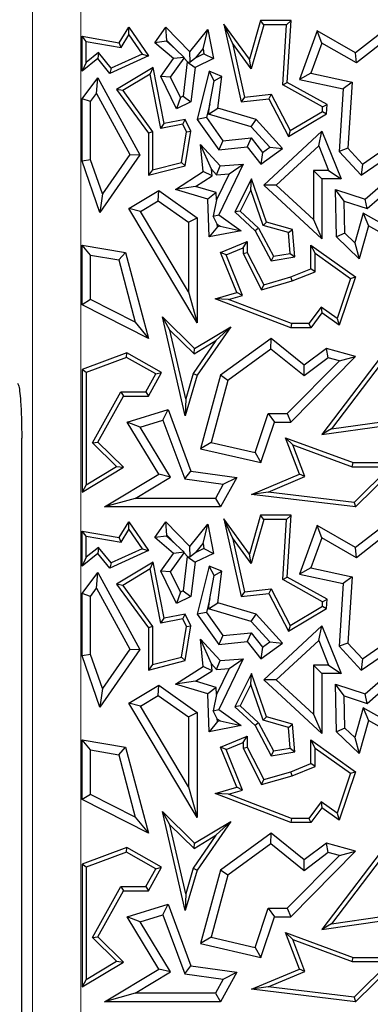
# Model space of a CAD drawing. Units: millimetres. Extents: x 0 to 420, y 0 to 297.
# Drawn here: x 67 to 71, y 132 to 142 of the extents above; entities that cross this region are included whole.
import ezdxf

# ---------------------------------------------------------------- set-up
doc = ezdxf.new("R2010")
doc.units = ezdxf.units.MM

msp = doc.modelspace()

# ---------------------------------------------------------------- linework, layer by layer
at = {"color": 8, "linetype": 'Continuous', "lineweight": 18}
for p, q in [((67.4806, 117.2423), (67.4806, 177.3449)), ((67.9787, 177.3449), (67.9787, 117.2423))]:
    msp.add_line(p, q, dxfattribs=at)
at = {"color": 7, "linetype": 'Continuous', "lineweight": 25}
for p, q in [((69.5491, 141.6946), (69.4595, 141.8908)), ((69.7268, 141.5275), (69.4595, 141.8908)), ((69.4595, 141.8908), (69.6415, 141.0866)), ((69.8408, 141.9295), (69.7268, 141.5275)), ((69.8741, 141.8854), (69.7446, 141.4289)), ((69.8741, 141.8854), (69.8408, 141.9295)), ((70.1575, 141.9295), (69.8408, 141.9295)), ((70.1105, 141.8854), (69.8741, 141.8854)), ((70.0711, 141.2642), (70.1105, 141.8854)), ((70.1105, 141.8854), (70.1575, 141.9295)), ((70.1168, 141.2892), (70.1575, 141.9295)), ((71.2561, 141.9295), (70.8263, 141.5958)), ((68.3767, 141.6997), (68.476, 141.8623)), ((68.3987, 141.6512), (68.478, 141.781)), ((68.478, 141.781), (68.476, 141.8623)), ((68.476, 141.8623), (68.6794, 141.5628)), ((68.478, 141.781), (68.6135, 141.5813)), ((68.7477, 141.6997), (68.861, 141.8623)), ((68.8721, 141.724), (68.861, 141.8623)), ((68.861, 141.8623), (69.1082, 141.6066)), ((69.1082, 141.6066), (69.2967, 141.8379)), ((69.2456, 141.6356), (69.2967, 141.8379)), ((69.2967, 141.8379), (69.3546, 141.5348)), ((70.4275, 141.8226), (70.2442, 141.3186)), ((70.4747, 141.6944), (70.4275, 141.8226)), ((70.8263, 141.5958), (70.4275, 141.8226)), ((68.0365, 141.7135), (67.9925, 141.7658)), ((67.9925, 141.7658), (68.3767, 141.6997)), ((67.9925, 141.4035), (67.9925, 141.7658)), ((68.0365, 141.7135), (68.3987, 141.6512)), ((68.0365, 141.4958), (68.0365, 141.7135)), ((68.3987, 141.6512), (68.3767, 141.6997)), ((68.8655, 141.7145), (68.7477, 141.6997)), ((68.9385, 141.5348), (68.7477, 141.6997)), ((68.8655, 141.7145), (68.8721, 141.724)), ((68.9618, 141.6313), (68.8655, 141.7145)), ((68.8721, 141.724), (68.9618, 141.6313)), ((69.7446, 141.4289), (69.5491, 141.6946)), ((69.5491, 141.6946), (69.6757, 141.1348)), ((70.4747, 141.6944), (70.3617, 141.3836)), ((70.8338, 141.49), (70.4747, 141.6944)), ((71.1948, 141.7703), (70.8338, 141.49)), ((68.1612, 141.5966), (68.0365, 141.4958)), ((68.1612, 141.5966), (68.1549, 141.5348)), ((68.2938, 141.4357), (68.1612, 141.5966)), ((68.6135, 141.5813), (68.2938, 141.4357)), ((68.6135, 141.5813), (68.6794, 141.5628)), ((68.9618, 141.6313), (69.0496, 141.5482)), ((69.1128, 141.4981), (69.1082, 141.6066)), ((69.1709, 141.5439), (69.2456, 141.6356)), ((69.2554, 141.5848), (69.1709, 141.5439)), ((69.2456, 141.6356), (69.2554, 141.5848)), ((69.2554, 141.5848), (69.3546, 141.5348)), ((70.8338, 141.49), (70.8263, 141.5958)), ((68.1549, 141.5348), (67.9925, 141.4035)), ((68.0365, 141.4958), (67.9925, 141.4035)), ((68.2813, 141.3815), (68.1549, 141.5348)), ((68.6794, 141.5628), (68.2813, 141.3815)), ((68.8077, 141.3508), (68.9385, 141.5348)), ((68.9097, 141.3422), (69.0502, 141.5398)), ((69.0496, 141.5482), (68.9385, 141.5348)), ((69.0821, 141.501), (69.039, 141.145)), ((69.0502, 141.5398), (69.0496, 141.5482)), ((69.0502, 141.5398), (69.0859, 141.5029)), ((69.0859, 141.5029), (69.0821, 141.501)), ((69.0821, 141.501), (69.1638, 141.4426)), ((69.0859, 141.5029), (69.1128, 141.4981)), ((69.1709, 141.5439), (69.1128, 141.4981)), ((69.3546, 141.5348), (69.1638, 141.4426)), ((69.7446, 141.4289), (69.7268, 141.5275)), ((68.2938, 141.4357), (68.2813, 141.3815)), ((68.7299, 141.4428), (68.3502, 141.2164)), ((68.6986, 141.3729), (68.4142, 141.2033)), ((68.6986, 141.3729), (68.7299, 141.4428)), ((68.8083, 140.8108), (68.6986, 141.3729)), ((68.8431, 140.8625), (68.7299, 141.4428)), ((69.1638, 141.4426), (69.1208, 141.0866)), ((69.3096, 141.4035), (69.1848, 140.9052)), ((69.3601, 141.3041), (69.3096, 141.4035)), ((69.4394, 141.3508), (69.3096, 141.4035)), ((70.3617, 141.3836), (70.2442, 141.3186)), ((70.3617, 141.3836), (70.7905, 141.2914)), ((67.9925, 141.119), (68.1549, 141.3357)), ((68.1433, 141.1733), (68.1549, 141.3357)), ((68.1549, 141.3357), (68.592, 140.5373)), ((68.9097, 141.3422), (68.8077, 141.3508)), ((68.9705, 141.0139), (68.8077, 141.3508)), ((69.0115, 141.1317), (68.9097, 141.3422)), ((69.3165, 141.0681), (69.3601, 141.3041)), ((69.3601, 141.3041), (69.4394, 141.3508)), ((69.3997, 141.022), (69.4394, 141.3508)), ((70.0711, 141.2642), (70.1168, 141.2892)), ((70.5303, 141.0593), (70.1168, 141.2892)), ((70.2442, 141.3186), (70.6977, 141.2212)), ((70.7905, 141.2914), (70.6977, 141.2212)), ((70.7905, 141.2914), (70.747, 140.6058)), ((68.0806, 141.0896), (68.1433, 141.1733)), ((68.1433, 141.1733), (68.4885, 140.5429)), ((68.4142, 141.2033), (68.3502, 141.2164)), ((68.3502, 141.2164), (68.6794, 140.7624)), ((68.4142, 141.2033), (68.7234, 140.7767)), ((69.6757, 141.1348), (69.9521, 141.1662)), ((69.9521, 141.1662), (69.927, 141.119)), ((69.9521, 141.1662), (70.1494, 140.7892)), ((70.4845, 141.0343), (70.0711, 141.2642)), ((70.6977, 141.2212), (70.6566, 140.5737)), ((68.0806, 141.0896), (67.9925, 141.119)), ((67.9925, 140.4721), (67.9925, 141.119)), ((68.0806, 140.4869), (68.0806, 141.0896)), ((69.0115, 141.1317), (68.9705, 141.0139)), ((69.1208, 141.0866), (68.9705, 141.0139)), ((69.039, 141.145), (69.0115, 141.1317)), ((69.039, 141.145), (69.1208, 141.0866)), ((69.3165, 141.0681), (69.2802, 140.9233)), ((69.3032, 140.9586), (69.3165, 141.0681)), ((69.6757, 141.1348), (69.6415, 141.0866)), ((69.6415, 141.0866), (69.927, 141.119)), ((69.927, 141.119), (70.132, 140.7273)), ((69.3032, 140.9586), (69.3997, 141.022)), ((69.7944, 140.9052), (69.3997, 141.022)), ((70.132, 140.7273), (70.5241, 140.9623)), ((70.1494, 140.7892), (70.4816, 140.9882)), ((70.4816, 140.9882), (70.4845, 141.0343)), ((70.4816, 140.9882), (70.5241, 140.9623)), ((70.4845, 141.0343), (70.5303, 141.0593)), ((70.5241, 140.9623), (70.5303, 141.0593)), ((68.8083, 140.8108), (68.8431, 140.8625)), ((69.0617, 140.9052), (68.8431, 140.8625)), ((69.0368, 140.8554), (69.0617, 140.9052)), ((69.1208, 140.783), (69.0617, 140.9052)), ((69.2802, 140.9233), (69.1848, 140.9052)), ((69.1848, 140.9052), (69.4087, 140.5914)), ((69.2802, 140.9233), (69.4508, 140.6842)), ((69.7458, 140.8276), (69.3032, 140.9586)), ((69.7458, 140.8276), (69.7944, 140.9052)), ((70.0702, 140.6033), (69.7944, 140.9052)), ((68.7234, 140.7767), (68.6794, 140.7624)), ((68.6794, 140.7624), (68.6794, 140.3265)), ((68.7234, 140.7767), (68.7234, 140.3832)), ((69.0368, 140.8554), (68.8083, 140.8108)), ((69.0229, 140.4592), (69.075, 140.7764)), ((69.075, 140.7764), (69.0368, 140.8554)), ((69.0617, 140.4235), (69.1208, 140.783)), ((69.075, 140.7764), (69.1208, 140.783)), ((69.938, 140.6173), (69.7458, 140.8276)), ((69.8748, 140.2255), (70.4776, 140.783)), ((70.1494, 140.7892), (70.132, 140.7273)), ((70.4437, 140.6316), (70.4776, 140.783)), ((70.4776, 140.783), (70.6771, 140.2891)), ((69.4508, 140.6842), (69.4087, 140.5914)), ((69.4508, 140.6842), (69.7429, 140.7133)), ((69.7429, 140.7133), (69.7037, 140.6208)), ((69.7429, 140.7133), (69.862, 140.563)), ((69.3333, 140.3895), (69.2191, 140.6451)), ((69.2191, 140.6451), (69.4216, 140.4235)), ((69.2472, 140.3643), (69.2191, 140.6451)), ((69.4087, 140.5914), (69.7037, 140.6208)), ((69.7037, 140.6208), (69.8449, 140.4426)), ((69.8449, 140.4426), (70.0702, 140.6033)), ((69.862, 140.563), (69.8449, 140.4426)), ((69.862, 140.563), (69.938, 140.6173)), ((69.938, 140.6173), (70.0702, 140.6033)), ((70.0046, 140.2254), (70.4437, 140.6316)), ((70.4437, 140.6316), (70.5464, 140.3773)), ((70.747, 140.6058), (70.6566, 140.5737)), ((70.6566, 140.5737), (70.8851, 140.3265)), ((70.747, 140.6058), (70.898, 140.4425)), ((70.8851, 140.3265), (71.2433, 140.5737)), ((70.898, 140.4425), (71.1465, 140.614)), ((68.0806, 140.4869), (67.9925, 140.4721)), ((68.1765, 139.941), (67.9925, 140.4721)), ((68.2031, 140.1334), (68.0806, 140.4869)), ((68.592, 140.5373), (68.1765, 139.941)), ((68.4885, 140.5429), (68.2031, 140.1334)), ((68.4885, 140.5429), (68.592, 140.5373)), ((68.7234, 140.3832), (69.0229, 140.4592)), ((69.0229, 140.4592), (69.0617, 140.4235)), ((68.6794, 140.3265), (69.0617, 140.4235)), ((68.7234, 140.3832), (68.6794, 140.3265)), ((68.9586, 140.1801), (69.2472, 140.3643)), ((69.3403, 140.3191), (69.2472, 140.3643)), ((69.3333, 140.3895), (69.3856, 140.3322)), ((69.3403, 140.3191), (69.3333, 140.3895)), ((69.3856, 140.3322), (69.4216, 140.4235)), ((69.6619, 140.4426), (69.4087, 139.9177)), ((69.4216, 140.4235), (69.6619, 140.4426)), ((69.5157, 140.3425), (69.6619, 140.4426)), ((70.3895, 140.3773), (70.3895, 139.8691)), ((70.3895, 140.3773), (70.4776, 140.2891)), ((70.5464, 140.3773), (70.3895, 140.3773)), ((70.5464, 140.3773), (70.6771, 140.2891)), ((70.898, 140.4425), (70.8851, 140.3265)), ((70.9254, 140.08), (71.3422, 140.4426)), ((69.169, 140.2098), (69.3403, 140.3191)), ((69.5157, 140.3425), (69.3852, 140.0719)), ((69.3856, 140.3322), (69.5157, 140.3425)), ((69.7488, 140.2891), (69.5763, 139.9464)), ((69.7414, 140.1763), (69.7488, 140.2891)), ((69.9042, 139.8422), (69.7488, 140.2891)), ((70.4776, 140.2891), (70.4776, 139.6674)), ((70.6771, 140.2891), (70.4776, 140.2891)), ((68.476, 139.9823), (68.786, 140.1679)), ((68.782, 140.0628), (68.786, 140.1679)), ((68.786, 140.1679), (69.1848, 139.8858)), ((69.169, 140.2098), (68.9586, 140.1801)), ((69.2967, 140.08), (68.9586, 140.1801)), ((69.3828, 140.1465), (69.169, 140.2098)), ((69.3828, 140.1465), (69.2967, 140.08)), ((69.3852, 140.0719), (69.3828, 140.1465)), ((69.7414, 140.1763), (69.6306, 139.9562)), ((69.8701, 139.806), (69.7414, 140.1763)), ((70.0046, 140.2254), (69.8748, 140.2255)), ((70.4776, 139.6674), (69.8748, 140.2255)), ((70.3895, 139.8691), (70.0046, 140.2254)), ((70.7072, 140.0577), (70.6163, 140.1796)), ((70.6163, 140.1796), (70.9254, 140.08)), ((70.6275, 139.6874), (70.6163, 140.1796)), ((70.9457, 139.9809), (71.2004, 140.2024)), ((68.2031, 140.1334), (68.1765, 139.941)), ((68.5969, 139.952), (68.782, 140.0628)), ((68.782, 140.0628), (69.0966, 139.8402)), ((69.3096, 139.6874), (69.2967, 140.08)), ((69.3852, 140.0719), (69.3494, 139.9024)), ((70.7072, 140.0577), (70.9457, 139.9809)), ((70.7148, 139.7256), (70.7072, 140.0577)), ((70.9457, 139.9809), (70.9254, 140.08)), ((68.5969, 139.952), (68.476, 139.9823)), ((69.1848, 138.799), (68.476, 139.9823)), ((69.0966, 139.1177), (68.5969, 139.952)), ((69.6306, 139.9562), (69.5763, 139.9464)), ((69.5763, 139.9464), (69.7862, 139.7522)), ((69.6306, 139.9562), (69.8217, 139.7794)), ((69.0966, 139.8402), (69.1848, 139.8858)), ((69.0966, 139.8402), (69.0966, 139.1177)), ((69.1848, 139.8858), (69.1848, 138.799)), ((69.3494, 139.9024), (69.4087, 139.9177)), ((69.3934, 139.8203), (69.3494, 139.9024)), ((69.4087, 139.9177), (69.6415, 139.7522)), ((69.8701, 139.806), (69.9042, 139.8422)), ((70.172, 139.7662), (69.9042, 139.8422)), ((70.3895, 139.8691), (70.4776, 139.6674)), ((70.9034, 139.9333), (70.8166, 139.6273)), ((70.9034, 139.9333), (70.9579, 139.8022)), ((71.2642, 139.7327), (70.9034, 139.9333)), ((69.3943, 139.7938), (69.3096, 139.6874)), ((69.6415, 139.7522), (69.3096, 139.6874)), ((69.3943, 139.7938), (69.3934, 139.8203)), ((69.3934, 139.8203), (69.423, 139.7994)), ((69.423, 139.7994), (69.3943, 139.7938)), ((69.423, 139.7994), (69.6415, 139.7522)), ((69.8217, 139.7794), (69.7862, 139.7522)), ((69.7862, 139.7522), (69.95, 139.439)), ((69.8217, 139.7794), (69.9743, 139.4877)), ((70.1307, 139.7321), (69.8701, 139.806)), ((70.1307, 139.7321), (70.172, 139.7662)), ((70.1965, 139.4802), (70.172, 139.7662)), ((70.9579, 139.8022), (70.8612, 139.4616)), ((71.3152, 139.6035), (70.9579, 139.8022)), ((69.4259, 139.5263), (69.7037, 139.6398)), ((69.6596, 139.5742), (69.7037, 139.6398)), ((69.7037, 139.6398), (69.7037, 139.5263)), ((70.1491, 139.5169), (70.1307, 139.7321)), ((70.7148, 139.7256), (70.6275, 139.6874)), ((70.8612, 139.4616), (70.6275, 139.6874)), ((70.8166, 139.6273), (70.7148, 139.7256)), ((68.0806, 139.4989), (67.9925, 139.6035)), ((67.9925, 139.6035), (68.4438, 139.5263)), ((67.9925, 138.984), (67.9925, 139.6035)), ((69.4834, 139.5022), (69.6596, 139.5742)), ((69.6596, 139.5742), (69.6596, 139.5157)), ((70.407, 139.5179), (70.3629, 139.6035)), ((70.3629, 139.6035), (70.8263, 139.2733)), ((70.3629, 139.3572), (70.3629, 139.6035)), ((70.8166, 139.6273), (70.8612, 139.4616)), ((68.0806, 139.4989), (68.3731, 139.449)), ((68.0806, 139.0381), (68.0806, 139.4989)), ((68.3731, 139.449), (68.4438, 139.5263)), ((68.3731, 139.449), (68.5439, 138.8033)), ((68.4438, 139.5263), (68.6794, 138.6358)), ((69.4834, 139.5022), (69.4259, 139.5263)), ((69.5955, 139.1112), (69.4259, 139.5263)), ((69.6548, 139.0825), (69.4834, 139.5022)), ((69.6596, 139.5157), (69.7037, 139.5263)), ((69.6596, 139.5157), (69.8521, 139.1398)), ((69.7037, 139.5263), (69.8748, 139.1923)), ((69.9743, 139.4877), (69.95, 139.439)), ((69.95, 139.439), (70.1965, 139.4802)), ((69.9743, 139.4877), (70.1491, 139.5169)), ((70.1491, 139.5169), (70.1965, 139.4802)), ((70.407, 139.3274), (70.407, 139.5179)), ((70.407, 139.5179), (70.774, 139.2564)), ((70.1541, 139.2733), (70.3629, 139.3572)), ((70.407, 139.3274), (70.3629, 139.3572)), ((69.8521, 139.1398), (70.1685, 139.2316)), ((69.8748, 139.1923), (70.1541, 139.2733)), ((70.1685, 139.2316), (70.1541, 139.2733)), ((70.1685, 139.2316), (70.407, 139.3274)), ((70.774, 139.2564), (70.6339, 138.8427)), ((70.8263, 139.2733), (70.6566, 138.7724)), ((70.774, 139.2564), (70.8263, 139.2733)), ((69.8521, 139.1398), (69.8748, 139.1923)), ((68.0806, 139.0381), (67.9925, 138.984)), ((68.5439, 138.8033), (68.0806, 139.0381)), ((69.0966, 139.1177), (69.1848, 138.799)), ((69.3709, 139.046), (69.5955, 139.1112)), ((69.5091, 139.0402), (69.3709, 139.046)), ((70.1541, 138.7458), (69.3709, 139.046)), ((69.5091, 139.0402), (69.6548, 139.0825)), ((70.1622, 138.7899), (69.5091, 139.0402)), ((69.6548, 139.0825), (69.5955, 139.1112)), ((68.6794, 138.6358), (67.9925, 138.984)), ((70.4681, 138.9608), (70.3408, 138.7899)), ((70.6339, 138.8427), (70.4681, 138.9608)), ((70.4681, 138.9608), (70.4776, 138.8999)), ((68.9028, 138.7234), (68.8259, 138.8612)), ((69.0617, 137.8348), (68.8259, 138.8612)), ((68.8259, 138.8612), (69.1587, 138.5326)), ((70.4776, 138.8999), (70.3629, 138.7458)), ((70.6566, 138.7724), (70.4776, 138.8999)), ((70.6339, 138.8427), (70.6566, 138.7724)), ((68.5439, 138.8033), (68.6794, 138.6358)), ((69.0669, 138.009), (68.9028, 138.7234)), ((68.9028, 138.7234), (69.1522, 138.4772)), ((69.1587, 138.5326), (69.532, 138.7578)), ((69.532, 138.7578), (69.1848, 138.2541)), ((69.3796, 138.6143), (69.532, 138.7578)), ((70.1622, 138.7899), (70.1541, 138.7458)), ((70.3629, 138.7458), (70.1541, 138.7458)), ((70.3408, 138.7899), (70.1622, 138.7899)), ((70.3408, 138.7899), (70.3629, 138.7458)), ((71.3152, 138.7462), (70.4776, 137.6395)), ((69.3796, 138.6143), (69.1445, 138.2733)), ((69.1522, 138.4772), (69.3796, 138.6143)), ((69.95, 138.6358), (69.4259, 138.2541)), ((69.9474, 138.5248), (69.95, 138.6358)), ((70.2943, 138.3595), (69.95, 138.6358)), ((71.3239, 138.6846), (70.5773, 137.6981)), ((69.1522, 138.4772), (69.1587, 138.5326)), ((69.9474, 138.5248), (69.5029, 138.2011)), ((70.2926, 138.2478), (69.9474, 138.5248)), ((70.5241, 138.5326), (70.2943, 138.3595)), ((70.5427, 138.4362), (70.5241, 138.5326)), ((70.8263, 138.4506), (70.5241, 138.5326)), ((68.4556, 138.4862), (67.9925, 138.3151)), ((68.4519, 138.4379), (68.0365, 138.2843)), ((68.4519, 138.4379), (68.4556, 138.4862)), ((68.7563, 138.268), (68.4519, 138.4379)), ((68.8163, 138.2851), (68.4556, 138.4862)), ((70.1541, 137.7697), (70.8263, 138.4506)), ((70.5427, 138.4362), (70.2926, 138.2478)), ((70.6574, 138.4051), (70.5427, 138.4362)), ((70.6574, 138.4051), (70.8263, 138.4506)), ((68.0365, 138.2843), (67.9925, 138.3151)), ((67.9925, 138.3151), (67.9925, 137.0428)), ((70.1172, 137.8578), (70.6574, 138.4051)), ((70.2926, 138.2478), (70.2943, 138.3595)), ((68.0365, 138.2843), (68.0365, 137.1209)), ((68.6535, 138.0837), (68.7563, 138.268)), ((68.6794, 138.0396), (68.8163, 138.2851)), ((68.7563, 138.268), (68.8163, 138.2851)), ((69.1848, 138.2541), (69.0617, 137.8348)), ((69.1445, 138.2733), (69.0669, 138.009)), ((69.1445, 138.2733), (69.1848, 138.2541)), ((69.4259, 138.2541), (69.2191, 137.4926)), ((69.5029, 138.2011), (69.4259, 138.2541)), ((69.5029, 138.2011), (69.3283, 137.5581)), ((68.1001, 137.5555), (68.3947, 138.0837)), ((68.1549, 137.5633), (68.4206, 138.0396)), ((68.3947, 138.0837), (68.6535, 138.0837)), ((68.3947, 138.0837), (68.4206, 138.0396)), ((68.4206, 138.0396), (68.6794, 138.0396)), ((68.6535, 138.0837), (68.6794, 138.0396)), ((69.0669, 138.009), (69.0617, 137.8348)), ((68.4596, 137.7697), (68.8844, 137.8999)), ((68.8306, 137.7912), (68.8844, 137.8999)), ((68.8844, 137.8999), (69.1208, 137.2603)), ((69.7866, 137.4533), (69.9218, 137.8578)), ((69.9218, 137.8578), (69.9853, 137.7697)), ((69.9218, 137.8578), (70.1172, 137.8578)), ((70.1172, 137.8578), (70.1541, 137.7697)), ((68.5935, 137.7185), (68.4596, 137.7697)), ((68.786, 137.2286), (68.4596, 137.7697)), ((68.5935, 137.7185), (68.8306, 137.7912)), ((68.907, 137.1987), (68.5935, 137.7185)), ((68.8306, 137.7912), (69.0564, 137.1802)), ((69.8449, 137.3495), (69.9853, 137.7697)), ((69.9853, 137.7697), (70.1541, 137.7697)), ((70.4776, 137.6395), (71.1214, 137.7305)), ((70.5773, 137.6981), (70.4776, 137.6395)), ((70.5773, 137.6981), (71.0973, 137.7716)), ((67.3675, 117.2014), (67.3675, 137.6021)), ((70.1753, 137.5331), (70.0995, 137.6081)), ((70.2442, 137.2286), (70.0995, 137.6081)), ((70.0995, 137.6081), (70.7995, 137.3495)), ((68.1001, 137.5555), (68.1549, 137.5633)), ((68.3493, 137.3095), (68.1001, 137.5555)), ((68.4206, 137.301), (68.1549, 137.5633)), ((69.3283, 137.5581), (69.2191, 137.4926)), ((69.2191, 137.4926), (69.8449, 137.3495)), ((69.3283, 137.5581), (69.7866, 137.4533)), ((70.3006, 137.2046), (70.1753, 137.5331)), ((70.1753, 137.5331), (70.7917, 137.3055)), ((69.7866, 137.4533), (69.8449, 137.3495)), ((67.9925, 137.0428), (68.4206, 137.301)), ((68.0365, 137.1209), (68.3493, 137.3095)), ((68.3493, 137.3095), (68.4206, 137.301)), ((70.7917, 137.3055), (70.7995, 137.3495)), ((70.7917, 137.3055), (71.1825, 137.3055)), ((70.7995, 137.3495), (71.2897, 137.3495)), ((71.1825, 137.3055), (70.8104, 136.9371)), ((71.2897, 137.3495), (70.8263, 136.8908)), ((68.2258, 136.8908), (68.786, 137.2286)), ((68.5427, 136.9789), (68.907, 137.1987)), ((68.907, 137.1987), (68.786, 137.2286)), ((69.0564, 137.1802), (69.1208, 137.2603)), ((69.1208, 137.2603), (69.5955, 137.1948)), ((69.5955, 137.1948), (69.4259, 136.8908)), ((69.4557, 137.1251), (69.5955, 137.1948)), ((69.7488, 137.0193), (70.2442, 137.2286)), ((69.9191, 137.0434), (70.3006, 137.2046)), ((70.3006, 137.2046), (70.2442, 137.2286)), ((68.0365, 137.1209), (67.9925, 137.0428)), ((69.0564, 137.1802), (69.4557, 137.1251)), ((69.4557, 137.1251), (69.3741, 136.9789)), ((69.9191, 137.0434), (69.7488, 137.0193)), ((70.8263, 136.8908), (69.7488, 137.0193)), ((70.8104, 136.9371), (69.9191, 137.0434)), ((68.5427, 136.9789), (68.2258, 136.8908)), ((69.4259, 136.8908), (68.2258, 136.8908)), ((69.3741, 136.9789), (68.5427, 136.9789)), ((69.3741, 136.9789), (69.4259, 136.8908)), ((70.8104, 136.9371), (70.8263, 136.8908)), ((69.8408, 136.8045), (69.7268, 136.4025)), ((69.8741, 136.7604), (69.8408, 136.8045)), ((70.1575, 136.8045), (69.8408, 136.8045)), ((70.1105, 136.7604), (70.1575, 136.8045)), ((70.1168, 136.1642), (70.1575, 136.8045)), ((71.2561, 136.8045), (70.8263, 136.4708)), ((68.3767, 136.5747), (68.476, 136.7373)), ((68.478, 136.656), (68.476, 136.7373)), ((68.476, 136.7373), (68.6794, 136.4378)), ((68.7477, 136.5747), (68.861, 136.7373)), ((68.8721, 136.599), (68.861, 136.7373)), ((68.861, 136.7373), (69.1082, 136.4816)), ((69.1082, 136.4816), (69.2967, 136.7129)), ((69.2456, 136.5106), (69.2967, 136.7129)), ((69.2967, 136.7129), (69.3546, 136.4098)), ((69.5491, 136.5696), (69.4595, 136.7658)), ((69.4595, 136.7658), (69.6415, 135.9616)), ((69.7268, 136.4025), (69.4595, 136.7658)), ((69.8741, 136.7604), (69.7446, 136.3039)), ((70.1105, 136.7604), (69.8741, 136.7604)), ((70.0711, 136.1392), (70.1105, 136.7604)), ((70.4275, 136.6976), (70.2442, 136.1936)), ((70.4747, 136.5694), (70.4275, 136.6976)), ((70.8263, 136.4708), (70.4275, 136.6976)), ((68.0365, 136.5885), (67.9925, 136.6408)), ((67.9925, 136.6408), (68.3767, 136.5747)), ((67.9925, 136.2785), (67.9925, 136.6408)), ((68.0365, 136.5885), (68.3987, 136.5262)), ((68.0365, 136.3708), (68.0365, 136.5885)), ((68.3987, 136.5262), (68.3767, 136.5747)), ((68.3987, 136.5262), (68.478, 136.656)), ((68.478, 136.656), (68.6135, 136.4563)), ((68.8655, 136.5895), (68.7477, 136.5747)), ((68.9385, 136.4098), (68.7477, 136.5747)), ((68.8655, 136.5895), (68.8721, 136.599)), ((68.9618, 136.5063), (68.8655, 136.5895)), ((68.8721, 136.599), (68.9618, 136.5063)), ((71.1948, 136.6453), (70.8338, 136.365)), ((68.9618, 136.5063), (69.0496, 136.4232)), ((69.1128, 136.3731), (69.1082, 136.4816)), ((69.1709, 136.4189), (69.2456, 136.5106)), ((69.2456, 136.5106), (69.2554, 136.4598)), ((69.5491, 136.5696), (69.6757, 136.0098)), ((69.7446, 136.3039), (69.5491, 136.5696)), ((70.4747, 136.5694), (70.3617, 136.2586)), ((70.8338, 136.365), (70.4747, 136.5694)), ((68.1549, 136.4098), (67.9925, 136.2785)), ((68.0365, 136.3708), (67.9925, 136.2785)), ((68.1612, 136.4716), (68.0365, 136.3708)), ((68.1612, 136.4716), (68.1549, 136.4098)), ((68.2813, 136.2565), (68.1549, 136.4098)), ((68.2938, 136.3107), (68.1612, 136.4716)), ((68.6794, 136.4378), (68.2813, 136.2565)), ((68.6135, 136.4563), (68.2938, 136.3107)), ((68.6135, 136.4563), (68.6794, 136.4378)), ((68.8077, 136.2258), (68.9385, 136.4098)), ((68.9097, 136.2172), (69.0502, 136.4148)), ((69.0496, 136.4232), (68.9385, 136.4098)), ((69.0821, 136.376), (69.039, 136.02)), ((69.0502, 136.4148), (69.0496, 136.4232)), ((69.0502, 136.4148), (69.0859, 136.3779)), ((69.0859, 136.3779), (69.0821, 136.376)), ((69.0821, 136.376), (69.1638, 136.3176)), ((69.0859, 136.3779), (69.1128, 136.3731)), ((69.1709, 136.4189), (69.1128, 136.3731)), ((69.3546, 136.4098), (69.1638, 136.3176)), ((69.2554, 136.4598), (69.1709, 136.4189)), ((69.2554, 136.4598), (69.3546, 136.4098)), ((69.7446, 136.3039), (69.7268, 136.4025)), ((70.8338, 136.365), (70.8263, 136.4708)), ((68.2938, 136.3107), (68.2813, 136.2565)), ((68.7299, 136.3178), (68.3502, 136.0914)), ((68.6986, 136.2479), (68.7299, 136.3178)), ((68.8431, 135.7375), (68.7299, 136.3178)), ((69.1638, 136.3176), (69.1208, 135.9616)), ((69.3096, 136.2785), (69.1848, 135.7802)), ((69.3601, 136.1791), (69.3096, 136.2785)), ((69.4394, 136.2258), (69.3096, 136.2785)), ((67.9925, 135.994), (68.1549, 136.2107)), ((68.1433, 136.0483), (68.1549, 136.2107)), ((68.1549, 136.2107), (68.592, 135.4123)), ((68.6986, 136.2479), (68.4142, 136.0783)), ((68.8083, 135.6858), (68.6986, 136.2479)), ((68.9097, 136.2172), (68.8077, 136.2258)), ((68.9705, 135.8889), (68.8077, 136.2258)), ((69.0115, 136.0067), (68.9097, 136.2172)), ((69.3165, 135.9431), (69.3601, 136.1791)), ((69.3601, 136.1791), (69.4394, 136.2258)), ((69.3997, 135.897), (69.4394, 136.2258)), ((70.3617, 136.2586), (70.2442, 136.1936)), ((70.2442, 136.1936), (70.6977, 136.0962)), ((70.3617, 136.2586), (70.7905, 136.1664)), ((70.7905, 136.1664), (70.6977, 136.0962)), ((70.7905, 136.1664), (70.747, 135.4808)), ((68.4142, 136.0783), (68.3502, 136.0914)), ((68.3502, 136.0914), (68.6794, 135.6374)), ((68.4142, 136.0783), (68.7234, 135.6517)), ((70.0711, 136.1392), (70.1168, 136.1642)), ((70.4845, 135.9093), (70.0711, 136.1392)), ((70.5303, 135.9343), (70.1168, 136.1642)), ((70.6977, 136.0962), (70.6566, 135.4487)), ((68.0806, 135.9646), (67.9925, 135.994)), ((67.9925, 135.3471), (67.9925, 135.994)), ((68.0806, 135.9646), (68.1433, 136.0483)), ((68.0806, 135.3619), (68.0806, 135.9646)), ((68.1433, 136.0483), (68.4885, 135.4179)), ((69.0115, 136.0067), (68.9705, 135.8889)), ((69.039, 136.02), (69.0115, 136.0067)), ((69.039, 136.02), (69.1208, 135.9616)), ((69.6757, 136.0098), (69.6415, 135.9616)), ((69.6415, 135.9616), (69.927, 135.994)), ((69.6757, 136.0098), (69.9521, 136.0412)), ((69.9521, 136.0412), (69.927, 135.994)), ((69.927, 135.994), (70.132, 135.6023)), ((69.9521, 136.0412), (70.1494, 135.6642)), ((69.1208, 135.9616), (68.9705, 135.8889)), ((69.3165, 135.9431), (69.2802, 135.7983)), ((69.3032, 135.8336), (69.3165, 135.9431)), ((69.3032, 135.8336), (69.3997, 135.897)), ((69.7944, 135.7802), (69.3997, 135.897)), ((70.1494, 135.6642), (70.4816, 135.8632)), ((70.4816, 135.8632), (70.4845, 135.9093)), ((70.4816, 135.8632), (70.5241, 135.8373)), ((70.4845, 135.9093), (70.5303, 135.9343)), ((70.5241, 135.8373), (70.5303, 135.9343)), ((69.0617, 135.7802), (68.8431, 135.7375)), ((69.0368, 135.7304), (69.0617, 135.7802)), ((69.1208, 135.658), (69.0617, 135.7802)), ((69.2802, 135.7983), (69.1848, 135.7802)), ((69.1848, 135.7802), (69.4087, 135.4664)), ((69.2802, 135.7983), (69.4508, 135.5592)), ((69.7458, 135.7026), (69.3032, 135.8336)), ((69.7458, 135.7026), (69.7944, 135.7802)), ((70.0702, 135.4783), (69.7944, 135.7802)), ((70.132, 135.6023), (70.5241, 135.8373)), ((68.8083, 135.6858), (68.8431, 135.7375)), ((69.0368, 135.7304), (68.8083, 135.6858)), ((69.075, 135.6514), (69.0368, 135.7304)), ((69.0617, 135.2985), (69.1208, 135.658)), ((69.075, 135.6514), (69.1208, 135.658)), ((69.938, 135.4923), (69.7458, 135.7026)), ((69.8748, 135.1005), (70.4776, 135.658)), ((70.1494, 135.6642), (70.132, 135.6023)), ((70.4437, 135.5066), (70.4776, 135.658)), ((70.4776, 135.658), (70.6771, 135.1641)), ((68.7234, 135.6517), (68.6794, 135.6374)), ((68.6794, 135.6374), (68.6794, 135.2015)), ((68.7234, 135.6517), (68.7234, 135.2582)), ((69.0229, 135.3342), (69.075, 135.6514)), ((69.4508, 135.5592), (69.4087, 135.4664)), ((69.4508, 135.5592), (69.7429, 135.5883)), ((69.7429, 135.5883), (69.7037, 135.4958)), ((69.7429, 135.5883), (69.862, 135.438)), ((69.3333, 135.2645), (69.2191, 135.5201)), ((69.2191, 135.5201), (69.4216, 135.2985)), ((69.2472, 135.2393), (69.2191, 135.5201)), ((69.4087, 135.4664), (69.7037, 135.4958)), ((69.7037, 135.4958), (69.8449, 135.3176)), ((69.8449, 135.3176), (70.0702, 135.4783)), ((69.862, 135.438), (69.938, 135.4923)), ((69.938, 135.4923), (70.0702, 135.4783)), ((70.0046, 135.1004), (70.4437, 135.5066)), ((70.4437, 135.5066), (70.5464, 135.2523)), ((70.747, 135.4808), (70.6566, 135.4487)), ((70.747, 135.4808), (70.898, 135.3175)), ((70.898, 135.3175), (71.1465, 135.489)), ((68.0806, 135.3619), (67.9925, 135.3471)), ((68.2031, 135.0084), (68.0806, 135.3619)), ((68.592, 135.4123), (68.1765, 134.816)), ((68.4885, 135.4179), (68.2031, 135.0084)), ((68.4885, 135.4179), (68.592, 135.4123)), ((69.862, 135.438), (69.8449, 135.3176)), ((70.6566, 135.4487), (70.8851, 135.2015)), ((70.8851, 135.2015), (71.2433, 135.4487)), ((68.1765, 134.816), (67.9925, 135.3471)), ((68.6794, 135.2015), (69.0617, 135.2985)), ((68.7234, 135.2582), (68.6794, 135.2015)), ((68.7234, 135.2582), (69.0229, 135.3342)), ((69.0229, 135.3342), (69.0617, 135.2985)), ((69.3333, 135.2645), (69.3856, 135.2072)), ((69.3403, 135.1941), (69.3333, 135.2645)), ((69.3856, 135.2072), (69.4216, 135.2985)), ((69.6619, 135.3176), (69.4087, 134.7927)), ((69.4216, 135.2985), (69.6619, 135.3176)), ((69.5157, 135.2175), (69.6619, 135.3176)), ((70.3895, 135.2523), (70.3895, 134.7441)), ((70.3895, 135.2523), (70.4776, 135.1641)), ((70.5464, 135.2523), (70.3895, 135.2523)), ((70.5464, 135.2523), (70.6771, 135.1641)), ((70.898, 135.3175), (70.8851, 135.2015)), ((70.9254, 134.955), (71.3422, 135.3176)), ((68.9586, 135.0551), (69.2472, 135.2393)), ((69.169, 135.0848), (69.3403, 135.1941)), ((69.3403, 135.1941), (69.2472, 135.2393)), ((69.5157, 135.2175), (69.3852, 134.9469)), ((69.3856, 135.2072), (69.5157, 135.2175)), ((69.7488, 135.1641), (69.5763, 134.8214)), ((69.7414, 135.0513), (69.7488, 135.1641)), ((69.9042, 134.7172), (69.7488, 135.1641)), ((70.4776, 135.1641), (70.4776, 134.5424)), ((70.6771, 135.1641), (70.4776, 135.1641)), ((69.169, 135.0848), (68.9586, 135.0551)), ((69.2967, 134.955), (68.9586, 135.0551)), ((69.3828, 135.0215), (69.169, 135.0848)), ((69.7414, 135.0513), (69.6306, 134.8312)), ((69.8701, 134.681), (69.7414, 135.0513)), ((70.0046, 135.1004), (69.8748, 135.1005)), ((70.4776, 134.5424), (69.8748, 135.1005)), ((70.3895, 134.7441), (70.0046, 135.1004)), ((70.7072, 134.9327), (70.6163, 135.0546)), ((70.6163, 135.0546), (70.9254, 134.955)), ((70.6275, 134.5624), (70.6163, 135.0546)), ((70.9457, 134.8559), (71.2004, 135.0774)), ((68.2031, 135.0084), (68.1765, 134.816)), ((68.476, 134.8573), (68.786, 135.0429)), ((68.782, 134.9378), (68.786, 135.0429)), ((68.786, 135.0429), (69.1848, 134.7608)), ((69.3828, 135.0215), (69.2967, 134.955)), ((69.3096, 134.5624), (69.2967, 134.955)), ((69.3852, 134.9469), (69.3494, 134.7774)), ((69.3852, 134.9469), (69.3828, 135.0215)), ((70.9457, 134.8559), (70.9254, 134.955)), ((68.5969, 134.827), (68.476, 134.8573)), ((69.1848, 133.674), (68.476, 134.8573)), ((68.5969, 134.827), (68.782, 134.9378)), ((68.782, 134.9378), (69.0966, 134.7152)), ((70.7072, 134.9327), (70.9457, 134.8559)), ((70.7148, 134.6006), (70.7072, 134.9327)), ((69.0966, 133.9927), (68.5969, 134.827)), ((69.0966, 134.7152), (69.1848, 134.7608)), ((69.1848, 134.7608), (69.1848, 133.674)), ((69.3494, 134.7774), (69.4087, 134.7927)), ((69.3934, 134.6953), (69.3494, 134.7774)), ((69.4087, 134.7927), (69.6415, 134.6272)), ((69.6306, 134.8312), (69.5763, 134.8214)), ((69.5763, 134.8214), (69.7862, 134.6272)), ((69.6306, 134.8312), (69.8217, 134.6544)), ((70.3895, 134.7441), (70.4776, 134.5424)), ((70.9034, 134.8083), (70.8166, 134.5023)), ((70.9034, 134.8083), (70.9579, 134.6772)), ((71.2642, 134.6077), (70.9034, 134.8083)), ((69.0966, 134.7152), (69.0966, 133.9927)), ((69.3943, 134.6688), (69.3096, 134.5624)), ((69.3943, 134.6688), (69.3934, 134.6953)), ((69.3934, 134.6953), (69.423, 134.6744)), ((69.423, 134.6744), (69.3943, 134.6688)), ((69.423, 134.6744), (69.6415, 134.6272)), ((69.8217, 134.6544), (69.7862, 134.6272)), ((69.8217, 134.6544), (69.9743, 134.3627)), ((69.8701, 134.681), (69.9042, 134.7172)), ((70.1307, 134.6071), (69.8701, 134.681)), ((70.172, 134.6412), (69.9042, 134.7172)), ((70.1307, 134.6071), (70.172, 134.6412)), ((70.1965, 134.3552), (70.172, 134.6412)), ((70.9579, 134.6772), (70.8612, 134.3366)), ((71.3152, 134.4785), (70.9579, 134.6772)), ((69.6415, 134.6272), (69.3096, 134.5624)), ((69.7862, 134.6272), (69.95, 134.314)), ((70.1491, 134.3919), (70.1307, 134.6071)), ((70.7148, 134.6006), (70.6275, 134.5624)), ((70.8612, 134.3366), (70.6275, 134.5624)), ((70.8166, 134.5023), (70.7148, 134.6006)), ((68.0806, 134.3739), (67.9925, 134.4785)), ((67.9925, 133.859), (67.9925, 134.4785)), ((67.9925, 134.4785), (68.4438, 134.4013)), ((69.4259, 134.4013), (69.7037, 134.5148)), ((69.4834, 134.3772), (69.6596, 134.4492)), ((69.6596, 134.4492), (69.7037, 134.5148)), ((69.6596, 134.4492), (69.6596, 134.3907)), ((69.7037, 134.5148), (69.7037, 134.4013)), ((70.407, 134.3929), (70.3629, 134.4785)), ((70.3629, 134.4785), (70.8263, 134.1483)), ((70.3629, 134.2322), (70.3629, 134.4785)), ((70.8166, 134.5023), (70.8612, 134.3366)), ((68.0806, 133.9131), (68.0806, 134.3739)), ((68.0806, 134.3739), (68.3731, 134.324)), ((68.3731, 134.324), (68.4438, 134.4013)), ((68.4438, 134.4013), (68.6794, 133.5108)), ((69.4834, 134.3772), (69.4259, 134.4013)), ((69.5955, 133.9862), (69.4259, 134.4013)), ((69.6548, 133.9575), (69.4834, 134.3772)), ((69.6596, 134.3907), (69.7037, 134.4013)), ((69.6596, 134.3907), (69.8521, 134.0148)), ((69.7037, 134.4013), (69.8748, 134.0673)), ((69.9743, 134.3627), (69.95, 134.314)), ((69.95, 134.314), (70.1965, 134.3552)), ((69.9743, 134.3627), (70.1491, 134.3919)), ((70.1491, 134.3919), (70.1965, 134.3552)), ((70.407, 134.3929), (70.774, 134.1314)), ((70.407, 134.2024), (70.407, 134.3929)), ((68.3731, 134.324), (68.5439, 133.6783)), ((70.1541, 134.1483), (70.3629, 134.2322)), ((70.407, 134.2024), (70.3629, 134.2322)), ((69.8748, 134.0673), (70.1541, 134.1483)), ((70.1685, 134.1066), (70.1541, 134.1483)), ((70.1685, 134.1066), (70.407, 134.2024)), ((70.774, 134.1314), (70.6339, 133.7177)), ((70.8263, 134.1483), (70.6566, 133.6474)), ((70.774, 134.1314), (70.8263, 134.1483)), ((69.8521, 134.0148), (70.1685, 134.1066)), ((69.8521, 134.0148), (69.8748, 134.0673)), ((69.0966, 133.9927), (69.1848, 133.674)), ((69.3709, 133.921), (69.5955, 133.9862)), ((69.5091, 133.9152), (69.6548, 133.9575)), ((69.6548, 133.9575), (69.5955, 133.9862)), ((68.0806, 133.9131), (67.9925, 133.859)), ((68.6794, 133.5108), (67.9925, 133.859)), ((68.5439, 133.6783), (68.0806, 133.9131)), ((69.5091, 133.9152), (69.3709, 133.921)), ((70.1541, 133.6208), (69.3709, 133.921)), ((70.1622, 133.6649), (69.5091, 133.9152)), ((70.4681, 133.8358), (70.3408, 133.6649)), ((70.4681, 133.8358), (70.4776, 133.7749)), ((70.6339, 133.7177), (70.4681, 133.8358)), ((68.9028, 133.5984), (68.8259, 133.7362)), ((68.8259, 133.7362), (69.1587, 133.4076)), ((69.0617, 132.7098), (68.8259, 133.7362)), ((70.4776, 133.7749), (70.3629, 133.6208)), ((70.6566, 133.6474), (70.4776, 133.7749)), ((68.5439, 133.6783), (68.6794, 133.5108)), ((69.1587, 133.4076), (69.532, 133.6328)), ((69.532, 133.6328), (69.1848, 133.1291)), ((69.3796, 133.4893), (69.532, 133.6328)), ((70.1622, 133.6649), (70.1541, 133.6208)), ((70.3629, 133.6208), (70.1541, 133.6208)), ((70.3408, 133.6649), (70.1622, 133.6649)), ((70.3408, 133.6649), (70.3629, 133.6208)), ((71.3152, 133.6212), (70.4776, 132.5145)), ((70.6339, 133.7177), (70.6566, 133.6474)), ((68.9028, 133.5984), (69.1522, 133.3522)), ((69.0669, 132.884), (68.9028, 133.5984)), ((71.3239, 133.5596), (70.5773, 132.5731)), ((69.3796, 133.4893), (69.1445, 133.1483)), ((69.1522, 133.3522), (69.3796, 133.4893)), ((69.95, 133.5108), (69.4259, 133.1291)), ((69.9474, 133.3998), (69.95, 133.5108)), ((70.2943, 133.2345), (69.95, 133.5108)), ((68.4556, 133.3612), (67.9925, 133.1901)), ((68.4519, 133.3129), (68.0365, 133.1593)), ((68.4519, 133.3129), (68.4556, 133.3612)), ((68.7563, 133.143), (68.4519, 133.3129)), ((68.8163, 133.1601), (68.4556, 133.3612)), ((69.1522, 133.3522), (69.1587, 133.4076)), ((69.9474, 133.3998), (69.5029, 133.0761)), ((70.2926, 133.1228), (69.9474, 133.3998)), ((70.1541, 132.6447), (70.8263, 133.3256)), ((70.5427, 133.3112), (70.2926, 133.1228)), ((70.5241, 133.4076), (70.2943, 133.2345)), ((70.5427, 133.3112), (70.5241, 133.4076)), ((70.8263, 133.3256), (70.5241, 133.4076)), ((70.6574, 133.2801), (70.5427, 133.3112)), ((70.6574, 133.2801), (70.8263, 133.3256)), ((70.1172, 132.7328), (70.6574, 133.2801)), ((70.2926, 133.1228), (70.2943, 133.2345)), ((68.0365, 133.1593), (67.9925, 133.1901)), ((67.9925, 133.1901), (67.9925, 131.9178)), ((68.0365, 133.1593), (68.0365, 131.9959)), ((68.6535, 132.9587), (68.7563, 133.143)), ((68.6794, 132.9146), (68.8163, 133.1601)), ((68.7563, 133.143), (68.8163, 133.1601)), ((69.1848, 133.1291), (69.0617, 132.7098)), ((69.1445, 133.1483), (69.0669, 132.884)), ((69.1445, 133.1483), (69.1848, 133.1291)), ((69.4259, 133.1291), (69.2191, 132.3676)), ((69.5029, 133.0761), (69.4259, 133.1291)), ((69.5029, 133.0761), (69.3283, 132.4331)), ((68.1001, 132.4305), (68.3947, 132.9587)), ((68.1549, 132.4383), (68.4206, 132.9146)), ((68.3947, 132.9587), (68.4206, 132.9146)), ((68.3947, 132.9587), (68.6535, 132.9587)), ((68.4206, 132.9146), (68.6794, 132.9146)), ((68.6535, 132.9587), (68.6794, 132.9146)), ((69.0669, 132.884), (69.0617, 132.7098)), ((68.4596, 132.6447), (68.8844, 132.7749)), ((68.8306, 132.6662), (68.8844, 132.7749)), ((68.8844, 132.7749), (69.1208, 132.1353)), ((69.7866, 132.3283), (69.9218, 132.7328)), ((69.9218, 132.7328), (69.9853, 132.6447)), ((69.9218, 132.7328), (70.1172, 132.7328)), ((70.1172, 132.7328), (70.1541, 132.6447)), ((68.5935, 132.5935), (68.4596, 132.6447)), ((68.786, 132.1036), (68.4596, 132.6447)), ((68.5935, 132.5935), (68.8306, 132.6662)), ((68.8306, 132.6662), (69.0564, 132.0552)), ((69.8449, 132.2245), (69.9853, 132.6447)), ((69.9853, 132.6447), (70.1541, 132.6447)), ((70.4776, 132.5145), (71.1214, 132.6055)), ((70.5773, 132.5731), (71.0973, 132.6466)), ((68.907, 132.0737), (68.5935, 132.5935)), ((70.5773, 132.5731), (70.4776, 132.5145)), ((68.1001, 132.4305), (68.1549, 132.4383)), ((68.3493, 132.1845), (68.1001, 132.4305)), ((68.4206, 132.176), (68.1549, 132.4383)), ((69.3283, 132.4331), (69.2191, 132.3676)), ((69.3283, 132.4331), (69.7866, 132.3283)), ((70.1753, 132.4081), (70.0995, 132.4831)), ((70.0995, 132.4831), (70.7995, 132.2245)), ((70.2442, 132.1036), (70.0995, 132.4831)), ((70.1753, 132.4081), (70.7917, 132.1805)), ((70.3006, 132.0796), (70.1753, 132.4081)), ((69.2191, 132.3676), (69.8449, 132.2245)), ((69.7866, 132.3283), (69.8449, 132.2245)), ((70.7917, 132.1805), (70.7995, 132.2245)), ((70.7995, 132.2245), (71.2897, 132.2245)), ((71.2897, 132.2245), (70.8263, 131.7658)), ((67.9925, 131.9178), (68.4206, 132.176)), ((68.0365, 131.9959), (68.3493, 132.1845)), ((68.2258, 131.7658), (68.786, 132.1036)), ((68.3493, 132.1845), (68.4206, 132.176)), ((68.907, 132.0737), (68.786, 132.1036)), ((69.0564, 132.0552), (69.1208, 132.1353)), ((69.1208, 132.1353), (69.5955, 132.0698)), ((69.7488, 131.8943), (70.2442, 132.1036)), ((70.3006, 132.0796), (70.2442, 132.1036)), ((70.7917, 132.1805), (71.1825, 132.1805)), ((71.1825, 132.1805), (70.8104, 131.8121)), ((68.0365, 131.9959), (67.9925, 131.9178)), ((68.5427, 131.8539), (68.907, 132.0737)), ((69.0564, 132.0552), (69.4557, 132.0001)), ((69.4557, 132.0001), (69.3741, 131.8539)), ((69.5955, 132.0698), (69.4259, 131.7658)), ((69.4557, 132.0001), (69.5955, 132.0698)), ((69.9191, 131.9184), (70.3006, 132.0796)), ((69.9191, 131.9184), (69.7488, 131.8943)), ((70.8263, 131.7658), (69.7488, 131.8943)), ((70.8104, 131.8121), (69.9191, 131.9184)), ((68.5427, 131.8539), (68.2258, 131.7658)), ((69.3741, 131.8539), (68.5427, 131.8539)), ((69.3741, 131.8539), (69.4259, 131.7658)), ((70.8104, 131.8121), (70.8263, 131.7658)), ((69.4259, 131.7658), (68.2258, 131.7658))]:
    msp.add_line(p, q, dxfattribs=at)
msp.add_open_spline([(67.3252, 138.1729), (67.3292, 138.1653), (67.3376, 138.1492), (67.349, 138.07), (67.3591, 137.9467), (67.3661, 137.7847), (67.367, 137.6616), (67.3675, 137.6021)], degree=3, knots=[0, 0, 0, 0, 0.1682126, 0.3533637, 0.5498528, 0.7824485, 1, 1, 1, 1], dxfattribs=at)

doc.saveas('drawing.dxf')
